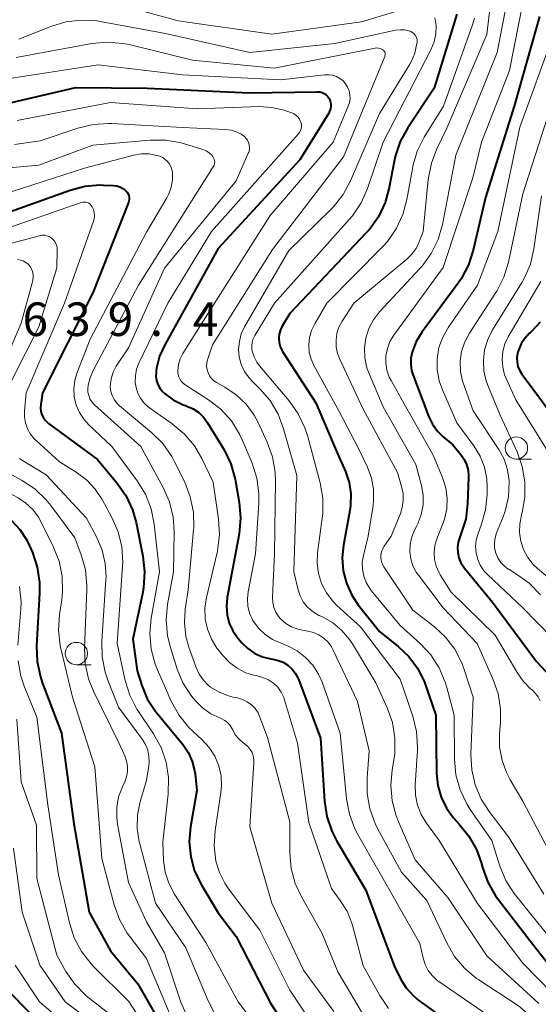
# Model space of a CAD drawing. Units: metres. Extents: x -62000 to -60000, y 19500 to 21000.
# Drawn here: x -61821 to -61763, y 20601 to 20711 of the extents above; entities that cross this region are included whole.
import ezdxf

# ---------------------------------------------------------------- set-up
doc = ezdxf.new("R2010")
doc.units = ezdxf.units.M
for name, color, linetype, lineweight in [('633100_広葉樹林', 7, 'Continuous', 13), ('710100_等高線(計曲線)', 7, 'Continuous', 40), ('710200_等高線(主曲線)', 7, 'Continuous', 13), ('731200_図化機測定による標高点', 7, 'Continuous', 40)]:
    doc.layers.add(name, color=color, linetype=linetype, lineweight=lineweight)
doc.styles.add('Style-WORKING', font='MS Gothic.ttf')

msp = doc.modelspace()

# ---------------------------------------------------------------- linework, layer by layer
at = {"layer": '633100_広葉樹林', "linetype": 'Continuous', "lineweight": 13}
for p, q in [((-61765.72, 20661.58), (-61764.05, 20661.58)), ((-61814.83, 20638.63), (-61813.16, 20638.63))]:
    msp.add_line(p, q, dxfattribs=at)
for centre in [(-61765.72, 20662.83), (-61814.83, 20639.88)]:
    msp.add_circle(centre, 1.25, dxfattribs=at)
at = {"layer": '710100_等高線(計曲線)', "linetype": 'Continuous', "lineweight": 40, "flags": 128}
for points, elevation in [([(-61772.37, 20711.28), (-61774.88, 20703), (-61777.85, 20698.57), (-61778.69, 20697.05), (-61779.25, 20695.4), (-61779.37, 20694.82), (-61779.91, 20691.92), (-61780.37, 20690.24), (-61781.12, 20688.66), (-61782.13, 20687.24), (-61782.48, 20686.85), (-61791, 20677.86), (-61791.86, 20676.43), (-61792.06, 20676.01), (-61792.19, 20675.56), (-61792.24, 20675.1), (-61792.21, 20674.63), (-61792.09, 20674.18), (-61791.9, 20673.75), (-61791.81, 20673.6), (-61788.11, 20667.89), (-61785.72, 20662.28), (-61784.81, 20660.19), (-61784.4, 20658.97), (-61784.2, 20657.7), (-61784.23, 20656.41), (-61784.31, 20655.87), (-61785.03, 20652), (-61785.17, 20650.56), (-61785.06, 20649.12), (-61784.69, 20647.72), (-61784.1, 20646.41), (-61783.36, 20645.32), (-61781, 20642.35), (-61778.9, 20640.68), (-61777.72, 20639.56), (-61776.76, 20638.26), (-61776.03, 20636.8), (-61775.91, 20636.46), (-61774.7, 20633), (-61774.62, 20626.49)], 610), ([(-61763.15, 20711), (-61765.97, 20701), (-61769.18, 20690.82), (-61770.53, 20684.93), (-61771.07, 20683.27), (-61771.89, 20681.74), (-61772.23, 20681.24), (-61776.23, 20675.82), (-61776.89, 20674.73), (-61777.36, 20673.52), (-61777.5, 20672.85), (-61777.51, 20672.17), (-61777.41, 20671.5), (-61777.27, 20671.05), (-61775.5, 20666.33), (-61775.09, 20665.48), (-61774.54, 20664.72), (-61773.91, 20664.09), (-61772.82, 20663.18), (-61771.91, 20662.09), (-61771.54, 20661.56), (-61771.27, 20660.98), (-61771.1, 20660.35), (-61771.05, 20659.71), (-61771.05, 20659.58), (-61771.16, 20656.61), (-61771.37, 20654.88)], 600), ([(-61824.2, 20700.94), (-61814.9, 20703.1), (-61806.94, 20703), (-61795.5, 20702.5), (-61787.91, 20702.61), (-61787.65, 20702.59), (-61787.41, 20702.53), (-61787.18, 20702.43), (-61786.97, 20702.29), (-61786.79, 20702.11), (-61786.65, 20701.91), (-61786.59, 20701.81), (-61786.49, 20701.55), (-61786.43, 20701.27), (-61786.43, 20700.98), (-61786.47, 20700.7), (-61786.56, 20700.43), (-61786.66, 20700.23), (-61789.88, 20695), (-61799, 20685.12), (-61804.97, 20674.37), (-61805.54, 20673.1), (-61805.87, 20671.75), (-61805.91, 20671.45), (-61805.93, 20671.31), (-61805.95, 20670.84), (-61805.88, 20670.37), (-61805.73, 20669.93), (-61805.51, 20669.51), (-61805.22, 20669.14), (-61805.04, 20668.96), (-61804.03, 20668.22), (-61802.91, 20667.67), (-61802.63, 20667.56), (-61802.49, 20667.51), (-61801.8, 20667.21), (-61801.17, 20666.78), (-61800.63, 20666.26), (-61800.19, 20665.65), (-61798.35, 20662.61), (-61797.59, 20661.05), (-61797.1, 20659.37)], 620), ([(-61822.8, 20689.03), (-61815.52, 20691.64), (-61813.88, 20692.07), (-61812.2, 20692.21), (-61811.8, 20692.2), (-61810.69, 20692.15), (-61810.32, 20692.1), (-61809.97, 20691.98), (-61809.64, 20691.81)], 630), ([(-61809.64, 20691.81), (-61809.34, 20691.58), (-61809.31, 20691.56), (-61809.17, 20691.4), (-61809.06, 20691.22), (-61808.99, 20691.03), (-61808.95, 20690.82), (-61808.94, 20690.61), (-61808.98, 20690.41), (-61809.02, 20690.25), (-61813, 20680.17), (-61818.59, 20669), (-61818.8, 20667.68), (-61818.82, 20667.3), (-61818.78, 20666.92), (-61818.67, 20666.55), (-61818.5, 20666.2), (-61818.28, 20665.89), (-61818, 20665.63), (-61817.93, 20665.58), (-61812.47, 20661.53), (-61810.31, 20658.95), (-61809.31, 20657.52), (-61808.57, 20655.94), (-61808.16, 20654.5), (-61807.41, 20650.74), (-61807.21, 20649.01), (-61807.32, 20647.27), (-61807.42, 20646.72), (-61808.51, 20641.49), (-61808.06, 20637.94), (-61807.53, 20636.3), (-61806.91, 20634.83), (-61806.04, 20633.5), (-61805.91, 20633.32), (-61802.91, 20629.67), (-61802.32, 20628.8), (-61801.89, 20627.84), (-61801.63, 20626.82), (-61801.57, 20626.43), (-61801.4, 20624.6), (-61802.09, 20620.51), (-61802.23, 20618.85), (-61802.07, 20617.19), (-61801.63, 20615.59), (-61800.84, 20613.96), (-61799, 20610.92), (-61797, 20608.28), (-61793.15, 20600.85), (-61789, 20594.4)], 630), ([(-61763.07, 20676.9), (-61764.03, 20675.83), (-61764.14, 20675.74), (-61764.28, 20675.61), (-61764.79, 20675.07), (-61765.19, 20674.45), (-61765.49, 20673.77), (-61765.59, 20673.41), (-61765.66, 20672.92), (-61765.64, 20672.42), (-61765.54, 20671.93), (-61765.35, 20671.46), (-61765.09, 20671.03), (-61761.61, 20666.39)], 590), ([(-61797.1, 20659.37), (-61797.06, 20659.14), (-61796.65, 20656.76), (-61796.51, 20655.03), (-61796.67, 20653.24), (-61797.99, 20646.14), (-61798.09, 20645.18), (-61798.01, 20644.21), (-61797.77, 20643.28), (-61797.37, 20642.4), (-61796.82, 20641.61), (-61796.74, 20641.51), (-61796.38, 20641.1), (-61795.7, 20640.43), (-61794.92, 20639.9), (-61794.05, 20639.51), (-61793.13, 20639.28), (-61792.9, 20639.25), (-61792.3, 20639.12), (-61791.74, 20638.9), (-61791.22, 20638.58), (-61790.77, 20638.18), (-61790.4, 20637.7), (-61790.11, 20637.17), (-61790.05, 20637.02), (-61787.57, 20630.43), (-61787.14, 20623.41), (-61786.88, 20621.69), (-61786.33, 20620.03), (-61785.77, 20618.94), (-61782.53, 20613.47), (-61779.37, 20605), (-61778.64, 20603.55), (-61778.03, 20602.55), (-61777.25, 20601.68), (-61776.59, 20601.13), (-61771, 20597.06)], 620), ([(-61822.07, 20654.75), (-61821.12, 20653.72), (-61820.36, 20652.54), (-61820.1, 20652), (-61819.74, 20651.18), (-61819.19, 20649.52), (-61818.93, 20647.8), (-61818.93, 20646.63), (-61819.26, 20640.74), (-61819.2, 20638.99), (-61818.84, 20637.29), (-61818.63, 20636.65), (-61816.49, 20631), (-61815.12, 20620.88), (-61813.39, 20611), (-61811, 20606.67), (-61807.95, 20603), (-61803.98, 20596.02)], 640), ([(-61771.37, 20654.88), (-61771.94, 20653.08), (-61772.02, 20652.89), (-61772.2, 20652.32), (-61772.29, 20651.74), (-61772.26, 20651.15), (-61772.14, 20650.57), (-61771.92, 20650.02), (-61771.6, 20649.52), (-61771.52, 20649.41), (-61768.4, 20645.6), (-61763.46, 20639), (-61761.9, 20637.33)], 600), ([(-61839.9, 20651.44), (-61837.83, 20650.17), (-61832.25, 20647.77), (-61831.22, 20647.22), (-61830.31, 20646.5), (-61829.54, 20645.64), (-61829.35, 20645.37), (-61828.86, 20644.49), (-61828.53, 20643.53), (-61828.37, 20642.53), (-61828.36, 20641.79), (-61828.87, 20633), (-61827.18, 20622.82), (-61825.93, 20613), (-61824.68, 20606.81), (-61824.19, 20605.13), (-61823.41, 20603.57), (-61822.38, 20602.17), (-61822.02, 20601.79), (-61819, 20598.7)], 650), ([(-61774.62, 20626.49), (-61774.49, 20625.15), (-61774.12, 20623.85), (-61773.53, 20622.63), (-61772.75, 20621.54), (-61772.45, 20621.21), (-61772.09, 20620.84), (-61771.01, 20619.5), (-61770.18, 20618), (-61769.66, 20616.53), (-61769.52, 20615.99), (-61768.92, 20614.35), (-61768.05, 20612.84), (-61767.78, 20612.47), (-61764.19, 20607.81), (-61759, 20601.21)], 610)]:
    msp.add_lwpolyline(points, dxfattribs=dict(at, elevation=elevation))
at = {"layer": '710200_等高線(主曲線)', "linetype": 'Continuous', "lineweight": 13, "flags": 128}
for points, elevation in [([(-61763.93, 20718.07), (-61766.47, 20705), (-61769.63, 20697), (-61770.57, 20693), (-61773.89, 20683), (-61779.41, 20675.43), (-61779.83, 20674.73), (-61780.12, 20673.96), (-61780.28, 20673.16), (-61780.29, 20672.34), (-61780.17, 20671.53), (-61779.9, 20670.76), (-61779.71, 20670.38), (-61778.25, 20667.75), (-61775, 20662.05), (-61773.96, 20659.52), (-61773.6, 20658.39), (-61773.45, 20657.22), (-61773.5, 20656.03), (-61773.76, 20654.88), (-61773.91, 20654.46), (-61774.59, 20652.69), (-61774.81, 20651.94), (-61774.9, 20651.17), (-61774.85, 20650.38), (-61774.66, 20649.62)], 602), ([(-61765.96, 20716.86), (-61767.86, 20707), (-61772.48, 20695.52), (-61773.98, 20687.8), (-61774.46, 20686.12), (-61775.22, 20684.56), (-61776.25, 20683.15), (-61776.46, 20682.91), (-61780.99, 20678.02), (-61781.67, 20677.14), (-61782.19, 20676.16), (-61782.53, 20675.1), (-61782.68, 20674), (-61782.64, 20672.89), (-61782.4, 20671.8), (-61782.19, 20671.21), (-61780.58, 20667.42), (-61776.93, 20661), (-61776.32, 20658.65), (-61776.13, 20657.57), (-61776.14, 20656.48), (-61776.33, 20655.4), (-61776.71, 20654.37), (-61776.83, 20654.15), (-61777.09, 20653.65), (-61777.4, 20652.9), (-61777.58, 20652.1), (-61777.62, 20651.28), (-61777.51, 20650.47), (-61777.27, 20649.69), (-61776.89, 20648.96), (-61776.66, 20648.63), (-61773.88, 20645), (-61770.09, 20641), (-61768.33, 20637.05), (-61767.76, 20635.41)], 604), ([(-61768.12, 20716.63), (-61769.01, 20709), (-61773.47, 20698.53), (-61774.59, 20696.25), (-61775.21, 20694.62), (-61775.56, 20692.8), (-61776.11, 20687)], 606), ([(-61812.37, 20713), (-61803.46, 20710.54), (-61793, 20709.05), (-61783, 20710.41), (-61777.09, 20712.19)], 612), ([(-61821.24, 20708.48), (-61817.68, 20709.91), (-61816.01, 20710.41), (-61814.28, 20710.61), (-61812.54, 20710.52), (-61812.16, 20710.46), (-61804.88, 20709.12), (-61795.47, 20707), (-61786, 20708), (-61779.2, 20709.48), (-61778.7, 20709.54), (-61778.2, 20709.51), (-61777.71, 20709.4), (-61777.51, 20709.33), (-61777.34, 20709.24), (-61777.18, 20709.12), (-61777.04, 20708.98), (-61776.93, 20708.81), (-61776.86, 20708.63), (-61776.81, 20708.43), (-61776.8, 20708.23), (-61776.81, 20708.12), (-61776.85, 20707.84), (-61777.05, 20706.91), (-61777.42, 20706.03), (-61777.61, 20705.69), (-61781, 20700.2), (-61784.22, 20692.68), (-61785.04, 20691.15), (-61786.12, 20689.78), (-61786.42, 20689.47), (-61791.1, 20684.9), (-61796.05, 20676.36), (-61796.42, 20675.58), (-61796.64, 20674.74), (-61796.72, 20673.87), (-61796.65, 20673), (-61796.42, 20672.16), (-61796.06, 20671.37), (-61795.56, 20670.66), (-61795.21, 20670.29), (-61794.35, 20669.44), (-61793.21, 20668.12), (-61792.32, 20666.62), (-61791.7, 20664.99), (-61790.23, 20659.77), (-61790.55, 20649), (-61790.08, 20647), (-61789.85, 20646.31), (-61789.51, 20645.66), (-61789.06, 20645.09), (-61788.51, 20644.6), (-61787.89, 20644.21), (-61787.75, 20644.14), (-61787.43, 20644), (-61786.25, 20643.33), (-61785.21, 20642.46), (-61784.33, 20641.43), (-61784.01, 20640.95), (-61781.39, 20636.61), (-61780.13, 20633.8)], 614), ([(-61774.81, 20710.88), (-61774.69, 20709.98), (-61774.72, 20709.07), (-61774.9, 20708.18), (-61775.26, 20707.29), (-61780.6, 20697), (-61782.34, 20691.81), (-61783.04, 20690.21), (-61784, 20688.76), (-61784.37, 20688.33), (-61792.71, 20679), (-61794.91, 20675.4), (-61795.09, 20675.04), (-61795.21, 20674.64), (-61795.26, 20674.23), (-61795.23, 20673.82), (-61795.2, 20673.66), (-61795, 20673.03), (-61794.7, 20672.43), (-61794.38, 20672.01), (-61791.07, 20668.09), (-61790.06, 20666.66), (-61789.32, 20665.09), (-61789.04, 20664.22), (-61787.63, 20658.94), (-61787.32, 20657.23), (-61787.32, 20655.48), (-61787.38, 20655.01), (-61787.9, 20651.13), (-61787.96, 20649.96), (-61787.81, 20648.8), (-61787.46, 20647.69), (-61786.93, 20646.65), (-61786.22, 20645.72), (-61785.75, 20645.25), (-61783.12, 20642.88), (-61778.7, 20637), (-61777.29, 20632.87), (-61776.87, 20631.18), (-61776.76, 20629.44), (-61776.77, 20629.03), (-61777.01, 20625.23), (-61776.98, 20624.08)], 612), ([(-61770.38, 20710.82), (-61770.61, 20710.07), (-61773.86, 20701), (-61776, 20697.53), (-61776.78, 20695.97), (-61777.28, 20694.3), (-61777.33, 20694.02), (-61777.93, 20690.59), (-61778.38, 20688.9), (-61779.12, 20687.32), (-61780.12, 20685.9), (-61780.65, 20685.31), (-61786.86, 20679), (-61788.23, 20676.69), (-61788.59, 20675.96), (-61788.81, 20675.18), (-61788.9, 20674.37), (-61788.84, 20673.55), (-61788.64, 20672.76), (-61788.31, 20672.03), (-61785.53, 20667), (-61783.29, 20662.71), (-61782.32, 20660.68), (-61781.88, 20659.48)], 608), ([(-61821.55, 20706.45), (-61813.1, 20708), (-61811.37, 20708.16), (-61809.63, 20708.02), (-61808.92, 20707.88), (-61801.85, 20706.15), (-61792.77, 20705.23), (-61781.47, 20707.48), (-61781.28, 20707.5), (-61781.09, 20707.49), (-61780.91, 20707.44), (-61780.73, 20707.36), (-61780.61, 20707.29), (-61780.53, 20707.21), (-61780.46, 20707.13), (-61780.41, 20707.04), (-61780.38, 20706.93), (-61780.36, 20706.83), (-61780.36, 20706.72), (-61780.39, 20706.61), (-61780.41, 20706.56), (-61785, 20695.33), (-61792.93, 20685), (-61799.63, 20674.37), (-61800.18, 20672.69), (-61800.27, 20672.32), (-61800.29, 20671.95), (-61800.24, 20671.58), (-61800.13, 20671.22), (-61799.97, 20670.89), (-61799.74, 20670.59), (-61799.47, 20670.33), (-61799.18, 20670.14), (-61798.24, 20669.62), (-61796.98, 20668.78), (-61795.89, 20667.72), (-61794.99, 20666.49), (-61794.55, 20665.67), (-61793.54, 20663.49), (-61792.94, 20661.86), (-61792.64, 20660.14), (-61792.61, 20659.14), (-61792.72, 20651), (-61792.94, 20646.16), (-61792.91, 20645.59), (-61792.79, 20645.03), (-61792.57, 20644.5), (-61792.26, 20644.01), (-61792, 20643.71), (-61791.44, 20643.23), (-61790.8, 20642.85), (-61790.1, 20642.59), (-61789.59, 20642.48), (-61789, 20642.39), (-61788.36, 20642.24), (-61787.76, 20641.98), (-61787.21, 20641.61), (-61786.74, 20641.16), (-61786.35, 20640.64), (-61786.15, 20640.26), (-61783.47, 20634.53)], 616), ([(-61761.56, 20709), (-61765.35, 20698.65), (-61767.8, 20687), (-61770.06, 20681), (-61773.31, 20676.31), (-61773.93, 20675.22), (-61774.36, 20674.04), (-61774.57, 20672.8), (-61774.56, 20671.55), (-61774.34, 20670.32), (-61773.98, 20669.32), (-61772.36, 20665.64), (-61770.46, 20663.06), (-61769.76, 20661.93), (-61769.28, 20660.69), (-61769.02, 20659.39), (-61768.97, 20658.44), (-61768.98, 20657.67), (-61769.15, 20655.93), (-61769.64, 20654.22), (-61770, 20653.27), (-61770.2, 20652.56), (-61770.27, 20651.83), (-61770.22, 20651.1), (-61770.04, 20650.39), (-61769.75, 20649.73), (-61769.34, 20649.12), (-61768.96, 20648.72), (-61765, 20644.97), (-61760.07, 20639.93)], 598), ([(-61823, 20703.97), (-61812.38, 20705.62), (-61803, 20704.49), (-61792.05, 20703.95), (-61787.1, 20704.51), (-61786.66, 20704.52), (-61786.22, 20704.46), (-61785.8, 20704.32), (-61785.42, 20704.11), (-61785.07, 20703.83), (-61784.78, 20703.5), (-61784.55, 20703.12), (-61784.38, 20702.71), (-61784.3, 20702.28), (-61784.28, 20701.83), (-61784.35, 20701.4), (-61784.48, 20701), (-61786.17, 20697), (-61793.21, 20688.79), (-61800.69, 20677), (-61802.93, 20673.4), (-61803.23, 20672.8), (-61803.43, 20672.17), (-61803.51, 20671.49), (-61803.49, 20671.17), (-61803.42, 20670.86), (-61803.29, 20670.57), (-61803.12, 20670.3), (-61802.9, 20670.07), (-61802.67, 20669.9), (-61800.08, 20668.22), (-61798.7, 20667.15), (-61797.53, 20665.86), (-61796.61, 20664.38), (-61796.27, 20663.66)], 618), ([(-61761.21, 20703), (-61765, 20691.23), (-61766.61, 20683.58), (-61767.12, 20681.92), (-61767.91, 20680.36), (-61768.02, 20680.19), (-61770.96, 20675.67), (-61771.49, 20674.68), (-61771.83, 20673.62), (-61771.99, 20672.51), (-61771.95, 20671.39), (-61771.72, 20670.3), (-61771.62, 20670), (-61770.55, 20667), (-61767.68, 20662.67), (-61767.09, 20661.58), (-61766.7, 20660.41), (-61766.52, 20659.19), (-61766.51, 20659), (-61766.6, 20657.37), (-61766.96, 20655.78), (-61767.2, 20655.15), (-61767.93, 20653.35), (-61768.1, 20652.8), (-61768.17, 20652.23), (-61768.15, 20651.66), (-61768.02, 20651.1), (-61767.8, 20650.57), (-61767.49, 20650.09), (-61767.1, 20649.67), (-61766.64, 20649.32), (-61766.58, 20649.29), (-61765.71, 20648.76), (-61764.29, 20647.74), (-61763.04, 20646.43)], 596), ([(-61821.42, 20699.42), (-61820.87, 20699.51), (-61811, 20701.41), (-61801.3, 20700.7), (-61794.44, 20700.95), (-61793.03, 20700.87), (-61791.65, 20700.56), (-61791.46, 20700.49), (-61790.77, 20700.25), (-61790.51, 20700.13), (-61790.28, 20699.97), (-61790.08, 20699.78), (-61789.92, 20699.55), (-61789.8, 20699.3), (-61789.77, 20699.23), (-61789.72, 20698.99), (-61789.71, 20698.74), (-61789.74, 20698.5), (-61789.81, 20698.27), (-61789.92, 20698.06), (-61790.06, 20697.87), (-61799.75, 20687), (-61804.61, 20679), (-61807.84, 20672.31), (-61808.1, 20671.62), (-61808.24, 20670.9), (-61808.25, 20670.16), (-61808.16, 20669.58), (-61807.97, 20668.96), (-61807.67, 20668.38), (-61807.28, 20667.86), (-61806.8, 20667.42), (-61806.65, 20667.31), (-61804.12, 20665.54), (-61802.78, 20664.43), (-61801.66, 20663.09), (-61800.83, 20661.66), (-61799.55, 20659), (-61798.96, 20654.87), (-61798.86, 20653.13), (-61799.07, 20651.4), (-61799.13, 20651.16)], 622), ([(-61821.72, 20696.72), (-61818.87, 20697.13), (-61814.66, 20698.55), (-61812.96, 20698.96), (-61811.23, 20699.08), (-61810.9, 20699.06), (-61803, 20698.63), (-61798.19, 20698.41), (-61797.57, 20698.33), (-61796.98, 20698.14), (-61796.43, 20697.86), (-61796.08, 20697.6), (-61795.88, 20697.41), (-61795.72, 20697.19), (-61795.6, 20696.94), (-61795.53, 20696.68), (-61795.5, 20696.4), (-61795.52, 20696.13), (-61795.59, 20695.86), (-61795.64, 20695.75), (-61797, 20692.67), (-61805, 20682.91), (-61809, 20674.02), (-61810.37, 20671.98), (-61810.7, 20671.38), (-61810.92, 20670.72), (-61811.03, 20670.04), (-61811.04, 20669.65), (-61810.98, 20669.15), (-61810.84, 20668.68), (-61810.61, 20668.24), (-61810.32, 20667.84), (-61810.02, 20667.55), (-61806.43, 20664.55), (-61805.19, 20663.32), (-61804.19, 20661.89), (-61803.87, 20661.3), (-61802.74, 20659), (-61802.11, 20657.38), (-61801.77, 20655.67), (-61801.73, 20653.93), (-61801.75, 20653.71), (-61802.34, 20647), (-61802.67, 20644.84)], 624), ([(-61823.18, 20694.06), (-61819, 20694.42), (-61813, 20696.66), (-61806.58, 20697.21), (-61804.84, 20697.2), (-61803.12, 20696.9), (-61802.75, 20696.79), (-61800.73, 20696.16), (-61800.36, 20696.01), (-61800.02, 20695.79), (-61799.72, 20695.52), (-61799.61, 20695.39), (-61799.51, 20695.24)], 626), ([(-61822, 20691.46), (-61813.93, 20694.07), (-61808.4, 20695.52), (-61807.55, 20695.67), (-61806.69, 20695.67), (-61805.85, 20695.51), (-61805.63, 20695.45), (-61805.27, 20695.3)], 628), ([(-61805.27, 20695.3), (-61804.95, 20695.09), (-61804.67, 20694.82), (-61804.44, 20694.52), (-61804.26, 20694.18), (-61804.15, 20693.81), (-61804.11, 20693.56), (-61804.11, 20693.52), (-61804.1, 20692.73), (-61804.23, 20691.95), (-61804.49, 20691.21), (-61804.72, 20690.76), (-61807, 20686.94), (-61813.3, 20675), (-61814.75, 20671.28), (-61815.01, 20670.39), (-61815.12, 20669.46), (-61815.06, 20668.53), (-61814.84, 20667.63), (-61814.47, 20666.78), (-61813.95, 20666), (-61813.46, 20665.47), (-61810.87, 20663), (-61808.04, 20659.16), (-61807.13, 20657.68), (-61806.49, 20656.05), (-61806.15, 20654.33), (-61805.56, 20649), (-61806.47, 20643.84), (-61806.62, 20642.11), (-61806.47, 20640.37), (-61806.02, 20638.69), (-61805.78, 20638.07), (-61804.23, 20634.55), (-61803.39, 20633.02), (-61802.3, 20631.66), (-61801.82, 20631.2), (-61800.77, 20630.23), (-61799.99, 20629.38), (-61799.36, 20628.41), (-61798.92, 20627.34), (-61798.67, 20626.22), (-61798.62, 20625.06), (-61798.69, 20624.35), (-61799.33, 20620.12), (-61799.44, 20618.43), (-61799.25, 20616.7), (-61798.87, 20615.42), (-61798.27, 20614.22), (-61797.85, 20613.61), (-61794.37, 20609), (-61791, 20602.29), (-61786.5, 20595.5)], 628), ([(-61799.51, 20695.24), (-61799.44, 20695.08), (-61799.4, 20694.91), (-61799.39, 20694.74), (-61799.41, 20694.57), (-61799.46, 20694.4), (-61799.55, 20694.23), (-61807.88, 20681), (-61812.97, 20671.47), (-61813.3, 20670.68), (-61813.5, 20669.84), (-61813.54, 20669.46), (-61813.53, 20669.07), (-61813.45, 20668.69), (-61813.31, 20668.33), (-61813.11, 20668), (-61812.86, 20667.71), (-61812.81, 20667.67), (-61807.65, 20663), (-61805.15, 20658.41), (-61804.45, 20656.82), (-61804.04, 20655.12), (-61803.93, 20653.48), (-61804, 20649), (-61804.65, 20645.34), (-61804.8, 20643.61), (-61804.66, 20641.87), (-61804.34, 20640.57), (-61803.57, 20638.13), (-61802.94, 20636.61), (-61802.06, 20635.23), (-61801.78, 20634.88), (-61801.54, 20634.6), (-61800.74, 20633.8), (-61799.81, 20633.16), (-61799.16, 20632.84), (-61798.65, 20632.61), (-61798.27, 20632.41), (-61797.94, 20632.14), (-61797.66, 20631.83), (-61797.44, 20631.46), (-61797.38, 20631.35), (-61797.09, 20630.82), (-61796.71, 20630.34), (-61796.22, 20629.92), (-61795.97, 20629.74), (-61795.67, 20629.48), (-61795.42, 20629.17), (-61795.22, 20628.82), (-61795.09, 20628.44), (-61795.02, 20628.05), (-61795.02, 20627.74), (-61795.46, 20620.54), (-61793, 20612), (-61789.47, 20604.53), (-61786.08, 20599.92)], 626), ([(-61762.91, 20691), (-61763.76, 20685.07), (-61764.16, 20683.37), (-61764.84, 20681.77), (-61765.15, 20681.23), (-61768.38, 20676.01), (-61768.92, 20674.93), (-61769.26, 20673.78), (-61769.4, 20672.59), (-61769.34, 20671.39), (-61769.06, 20670.22), (-61768.88, 20669.74), (-61767.52, 20666.48), (-61765.65, 20662.42), (-61765.06, 20660.78), (-61764.76, 20659.07), (-61764.77, 20657.33), (-61765.08, 20655.62), (-61765.14, 20655.39), (-61765.15, 20655.35), (-61765.35, 20654.38), (-61765.38, 20653.39), (-61765.23, 20652.41), (-61764.92, 20651.48), (-61764.45, 20650.61), (-61763.84, 20649.83), (-61763.37, 20649.39), (-61760.53, 20647)], 594), ([(-61823.15, 20687.17), (-61814.29, 20690.25), (-61814.12, 20690.29), (-61813.94, 20690.3), (-61813.76, 20690.28), (-61813.59, 20690.24), (-61813.43, 20690.16), (-61813.28, 20690.05), (-61813.16, 20689.92), (-61813.05, 20689.77), (-61812.91, 20689.45), (-61812.83, 20689.12), (-61812.81, 20688.78), (-61812.85, 20688.44), (-61812.92, 20688.18), (-61816.15, 20679), (-61820.42, 20669), (-61820.62, 20667), (-61820.63, 20666.31), (-61820.52, 20665.63), (-61820.29, 20664.98), (-61819.95, 20664.37), (-61819.52, 20663.84), (-61819.33, 20663.66), (-61816.7, 20661.3), (-61814.85, 20660.15), (-61813.7, 20659.29), (-61812.72, 20658.25), (-61811.96, 20657.09), (-61810.87, 20655.07), (-61810.17, 20653.47), (-61809.77, 20651.78), (-61809.66, 20650.04), (-61809.68, 20649.62), (-61810.27, 20641)], 632), ([(-61827, 20684.42), (-61818.93, 20686.54), (-61818.66, 20686.58), (-61818.39, 20686.58), (-61818.12, 20686.53), (-61817.86, 20686.44), (-61817.63, 20686.3), (-61817.42, 20686.12), (-61817.25, 20685.92), (-61817.11, 20685.68), (-61817.02, 20685.42), (-61816.98, 20685.16), (-61816.97, 20685.01), (-61817, 20682.96), (-61819, 20676.37), (-61822.07, 20670.35)], 634), ([(-61776.11, 20687), (-61776.56, 20685.85), (-61776.92, 20685.11), (-61777.41, 20684.45), (-61777.95, 20683.92), (-61783.87, 20679), (-61785.17, 20677), (-61785.52, 20676.33), (-61785.75, 20675.62), (-61785.85, 20674.87), (-61785.83, 20674.12), (-61785.67, 20673.38), (-61785.46, 20672.84), (-61782.83, 20667.17), (-61779, 20660.08), (-61778.54, 20658.54), (-61778.37, 20657.76), (-61778.35, 20656.96), (-61778.46, 20656.17), (-61778.67, 20655.51), (-61779.68, 20653), (-61780.48, 20651.86), (-61780.66, 20651.55), (-61780.78, 20651.22), (-61780.84, 20650.87), (-61780.84, 20650.52), (-61780.78, 20650.17), (-61780.66, 20649.83), (-61780.51, 20649.57), (-61777.29, 20644.71), (-61774.87, 20642.85), (-61773.62, 20641.71), (-61772.59, 20640.37), (-61771.81, 20638.86), (-61771.53, 20638.1), (-61770.54, 20635), (-61770.79, 20628.64), (-61770.7, 20626.91), (-61770.32, 20625.23), (-61769.65, 20623.63), (-61768.76, 20622.24), (-61766.6, 20619.4), (-61762.67, 20613)], 606), ([(-61821.4, 20683.87), (-61821.07, 20683.82), (-61820.76, 20683.72), (-61820.47, 20683.56), (-61820.2, 20683.35), (-61819.99, 20683.11), (-61819.82, 20682.84), (-61819.71, 20682.54), (-61819.65, 20682.22), (-61819.64, 20681.9), (-61819.69, 20681.58), (-61819.7, 20681.53), (-61821, 20676.79), (-61825.32, 20666.68)], 636), ([(-61762.99, 20681.43), (-61766.62, 20675.26), (-61767, 20674.47), (-61767.24, 20673.62), (-61767.32, 20672.74), (-61767.25, 20671.86), (-61767.03, 20671.01), (-61766.87, 20670.61), (-61765.78, 20668.22), (-61761.88, 20661.91)], 592), ([(-61796.27, 20663.66), (-61795.22, 20661.13), (-61794.7, 20659.47), (-61794.47, 20657.74), (-61794.47, 20656.7), (-61794.82, 20651), (-61795.65, 20646.78), (-61795.74, 20645.98), (-61795.68, 20645.17), (-61795.49, 20644.38), (-61795.16, 20643.64), (-61795.05, 20643.45), (-61794.47, 20642.67), (-61793.77, 20642), (-61792.95, 20641.46), (-61792.42, 20641.21), (-61791.27, 20640.73), (-61790.2, 20640.18), (-61789.25, 20639.45), (-61788.44, 20638.57), (-61787.79, 20637.56), (-61787.41, 20636.68), (-61785.38, 20631), (-61784.67, 20623.67), (-61784.35, 20621.95), (-61783.74, 20620.32), (-61783.4, 20619.68), (-61780.73, 20615), (-61776.49, 20607.51), (-61776.13, 20605.87), (-61775.91, 20605.16), (-61775.57, 20604.5), (-61775.12, 20603.91), (-61774.58, 20603.41), (-61774.39, 20603.27), (-61769, 20599.57)], 618), ([(-61823.93, 20660.86), (-61820.94, 20659.23), (-61819.48, 20658.27), (-61818.22, 20657.07), (-61817.69, 20656.41), (-61815, 20652.79), (-61814.29, 20650.89), (-61813.82, 20649.22), (-61813.66, 20647.48), (-61813.66, 20646.98), (-61813.93, 20640.49), (-61813.85, 20638.75), (-61813.47, 20637.05), (-61812.93, 20635.69), (-61810.1, 20629.9), (-61809.42, 20628.45), (-61809.22, 20627.89), (-61809.12, 20627.31), (-61809.12, 20626.72), (-61809.22, 20626.13), (-61809.43, 20625.55), (-61809.69, 20625), (-61810.11, 20623.89), (-61810.32, 20622.72), (-61810.32, 20621.53), (-61810.23, 20620.83), (-61809, 20614.3), (-61807, 20609.92)], 636), ([(-61821.18, 20661.66), (-61821.01, 20661.56), (-61818.18, 20659.82), (-61813.7, 20655), (-61812.53, 20652.82), (-61811.94, 20651.42), (-61811.6, 20649.95), (-61811.52, 20648.43), (-61811.53, 20648.16), (-61811.99, 20641.26), (-61811.95, 20639.51), (-61811.61, 20637.8), (-61811.3, 20636.9), (-61810.11, 20633.89), (-61807.48, 20630.33), (-61807.12, 20629.74), (-61806.87, 20629.09), (-61806.73, 20628.41), (-61806.71, 20627.72), (-61806.75, 20627.36), (-61807, 20625.72), (-61807.7, 20623.36), (-61808, 20621.87), (-61808.04, 20620.35), (-61807.81, 20618.85), (-61807.76, 20618.62), (-61805.98, 20612.02), (-61802.6, 20607), (-61800.13, 20601.1), (-61799.32, 20599.56)], 634), ([(-61781.88, 20659.48), (-61781.65, 20658.23), (-61781.65, 20656.95), (-61781.71, 20656.41), (-61782.25, 20653), (-61782.8, 20650.83), (-61782.92, 20650.07), (-61782.9, 20649.29), (-61782.76, 20648.53), (-61782.48, 20647.81), (-61782.08, 20647.14), (-61781.92, 20646.93), (-61778.7, 20643), (-61776.46, 20641), (-61775.28, 20639.74), (-61774.33, 20638.29), (-61773.65, 20636.7), (-61773.48, 20636.1), (-61772.67, 20633), (-61772.63, 20628.07), (-61772.47, 20626.34), (-61772, 20624.66), (-61771.25, 20623.08), (-61770.86, 20622.47), (-61768.47, 20619), (-61767.57, 20616.15), (-61766.9, 20614.54), (-61765.96, 20613.07), (-61765.81, 20612.88), (-61761.93, 20608.07)], 608), ([(-61823, 20658.16), (-61821.33, 20657.25), (-61820.45, 20656.67), (-61819.69, 20655.95), (-61819.06, 20655.1), (-61818.81, 20654.64), (-61817.4, 20651.83), (-61816.76, 20650.21), (-61816.42, 20648.51), (-61816.37, 20646.76), (-61816.46, 20645.87), (-61816.71, 20644.24), (-61816.82, 20642.5), (-61816.63, 20640.77), (-61816.56, 20640.44), (-61815.27, 20635), (-61812.77, 20627.23), (-61811.97, 20617), (-61810.6, 20611.82), (-61810.01, 20610.18), (-61809.15, 20608.67), (-61808.9, 20608.32), (-61807, 20605.83), (-61803.79, 20598.21)], 638), ([(-61799.13, 20651.16), (-61800.31, 20646.13), (-61800.48, 20644.96), (-61800.44, 20643.77), (-61800.2, 20642.61), (-61799.76, 20641.5), (-61799.14, 20640.49), (-61799.03, 20640.36), (-61798.48, 20639.65), (-61797.74, 20638.87), (-61796.89, 20638.23), (-61795.93, 20637.74), (-61794.91, 20637.44), (-61794.64, 20637.39), (-61794, 20637.22), (-61793.39, 20636.95), (-61792.84, 20636.57), (-61792.36, 20636.11), (-61791.97, 20635.56), (-61791.69, 20634.96), (-61791.6, 20634.72), (-61790.14, 20629.86), (-61788.9, 20621), (-61786.37, 20613.63), (-61785.38, 20612.32), (-61784.61, 20611.1), (-61784.07, 20609.76), (-61783.97, 20609.4), (-61782.83, 20605), (-61780.97, 20601.7), (-61779.98, 20600.26)], 622), ([(-61774.66, 20649.62), (-61774.35, 20648.91), (-61774.21, 20648.67), (-61773, 20646.75), (-61768.07, 20641.93), (-61765.65, 20637.75), (-61764.97, 20636.78), (-61764.13, 20635.94), (-61763.97, 20635.81), (-61763.61, 20635.46), (-61763.3, 20635.06), (-61763.08, 20634.6)], 602), ([(-61821.16, 20647.37), (-61821, 20645.63), (-61821.03, 20644.82), (-61821.36, 20640.82)], 642), ([(-61802.67, 20644.84), (-61802.77, 20643.31), (-61802.6, 20641.78), (-61802.27, 20640.6), (-61801.47, 20638.31), (-61801.14, 20637.59), (-61800.69, 20636.93), (-61800.13, 20636.36), (-61799.85, 20636.14), (-61798.89, 20635.55), (-61797.84, 20635.15), (-61797.31, 20635.02), (-61796.85, 20634.93), (-61796.29, 20634.76), (-61795.76, 20634.5), (-61795.28, 20634.16), (-61794.87, 20633.73), (-61794.55, 20633.24), (-61794.34, 20632.79), (-61793.49, 20630.51), (-61791, 20621.1), (-61791, 20617.63), (-61790.85, 20615.89), (-61790.4, 20614.21), (-61789.71, 20612.71), (-61787.39, 20608.61), (-61785.65, 20604.35), (-61782.91, 20599.7)], 624), ([(-61810.27, 20641), (-61809.38, 20636.88), (-61808.87, 20635.22), (-61808.07, 20633.67), (-61807.89, 20633.4), (-61806.22, 20630.92), (-61805.37, 20629.4), (-61804.8, 20627.75), (-61804.53, 20626.03), (-61804.57, 20624.18), (-61805.18, 20618.82), (-61805.09, 20616.77), (-61804.92, 20615.47), (-61804.52, 20614.22), (-61803.89, 20613.01), (-61800.39, 20607.61), (-61796.76, 20601), (-61791.72, 20594.28)], 632), ([(-61821.34, 20639.08), (-61821.03, 20637.36), (-61820.65, 20636.25), (-61819.23, 20632.77), (-61818.02, 20623), (-61816.84, 20615.16), (-61815.61, 20609.8), (-61815.07, 20608.14), (-61814.26, 20606.6), (-61813.19, 20605.23), (-61812.94, 20604.97), (-61808.99, 20601.01), (-61804.29, 20593.71)], 642), ([(-61767.76, 20635.41), (-61767.49, 20633.68), (-61767.5, 20632.16), (-61767.6, 20630.93), (-61767.59, 20629.42), (-61767.32, 20627.94), (-61766.8, 20626.52), (-61766.41, 20625.79), (-61765, 20623.41), (-61761.42, 20616.58)], 604), ([(-61783.47, 20634.53), (-61782.14, 20629), (-61782.39, 20626), (-61782.39, 20624.26), (-61782.09, 20622.55), (-61781.49, 20620.91), (-61781.21, 20620.36), (-61778.54, 20615.46), (-61775.71, 20612.29), (-61773.5, 20607.57), (-61772.63, 20606.06), (-61771.5, 20604.73), (-61770.17, 20603.61), (-61769.92, 20603.45), (-61765.47, 20600.53), (-61760.49, 20596.31)], 616), ([(-61780.13, 20633.8), (-61779.55, 20632.17), (-61779.27, 20630.46), (-61779.29, 20628.73), (-61779.4, 20627.97), (-61779.59, 20626.89), (-61779.74, 20625.16), (-61779.59, 20623.42), (-61779.15, 20621.74), (-61778.88, 20621.07), (-61777, 20616.86), (-61773.37, 20612.63), (-61769, 20606.13), (-61763.2, 20600.8)], 614), ([(-61821.46, 20632.54), (-61821, 20625.54), (-61819.29, 20620.71), (-61819.23, 20614.77), (-61817, 20606.19), (-61815.99, 20604.39), (-61815, 20602.95), (-61813.78, 20601.71), (-61813.41, 20601.4), (-61810.01, 20598.76)], 644), ([(-61776.98, 20624.08), (-61776.75, 20622.96), (-61776.33, 20621.89), (-61775.74, 20620.92), (-61774.32, 20619), (-61770.05, 20611.95), (-61765, 20605.31), (-61759.92, 20600.08)], 612), ([(-61821.84, 20618.16), (-61820.89, 20611), (-61818.91, 20605.09), (-61816.08, 20601), (-61809.77, 20596.23)], 646), ([(-61807, 20609.92), (-61805, 20606.46), (-61803.17, 20600.96), (-61802.48, 20599.36)], 636), ([(-61821.64, 20605.08), (-61818.94, 20601), (-61812.52, 20595.48)], 648)]:
    msp.add_lwpolyline(points, dxfattribs=dict(at, elevation=elevation))

# ---------------------------------------------------------------- texts
at = {"layer": '731200_図化機測定による標高点', "linetype": 'Continuous', "lineweight": 40, "style": 'Style-WORKING'}
for s, p in [('6', (-61820.83, 20675.34, -10)), ('3', (-61816.08, 20675.34, -10)), ('9', (-61811.33, 20675.34, -10)), ('4', (-61801.83, 20675.34, -10)), ('.', (-61806.58, 20675.34, -10))]:
    msp.add_text(s, height=3.75, dxfattribs=at).set_placement(p)

doc.saveas('drawing.dxf')
